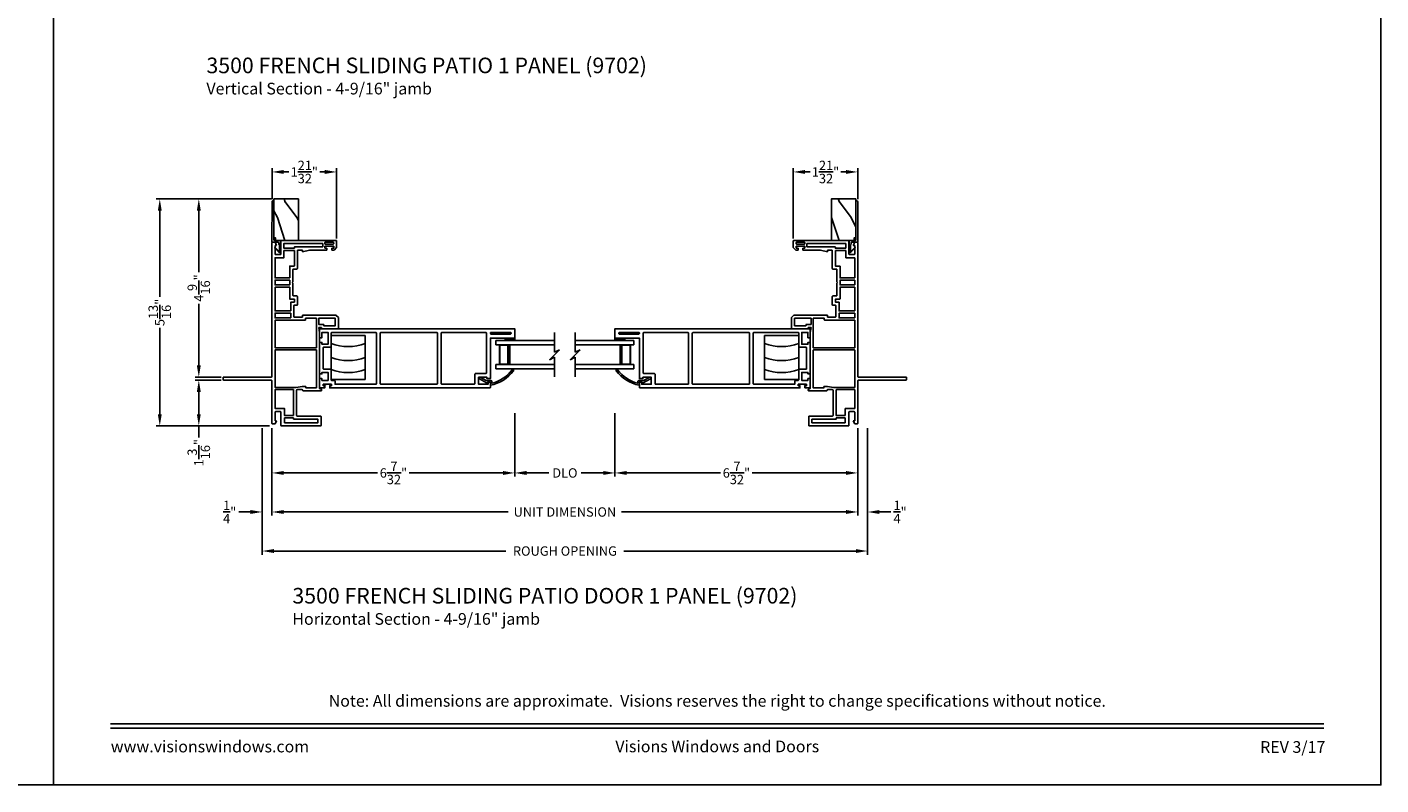
# Model space of a CAD drawing. Extents: x 102 to 170, y -88 to -44.
# Drawn here: x 135.3 to 170, y -88 to -68.6 of the extents above; entities that cross this region are included whole.
import ezdxf
from ezdxf.enums import TextEntityAlignment as Align

# ---------------------------------------------------------------- set-up
doc = ezdxf.new("R2010")
doc.units = 0
doc.header["$MEASUREMENT"] = 0
doc.layers.get('0').update_dxf_attribs({"linetype": 'CONTINUOUS'})
doc.layers.get('DEFPOINTS').update_dxf_attribs({"linetype": 'CONTINUOUS'})
doc.layers.add('Dim', color=7, linetype='CONTINUOUS')
doc.styles.add('Arial', font='arial.ttf')
doc.dimstyles.new('M-4', dxfattribs={"dimtxt": 0.24, "dimasz": 0.3, "dimexe": 0.09375, "dimexo": 0.0625, "dimgap": 0.09, "dimtad": 0, "dimdec": 5, "dimzin": 0, "dimdsep": 46, "dimlunit": 4, "dimtxsty": 'Arial', "dimcen": 0, "dimclrd": 7, "dimclre": 7, "dimclrt": 7, "dimadec": 0, "dimazin": 0, "dimtfac": 1, "dimtdec": 5, "dimtofl": 0, "dimtmove": 0, "dimatfit": 3, "dimfxl": 1, "dimtolj": 1, "dimtzin": 0, "dimarcsym": 0})
pattern_1 = [(306.8699, (172.9304, -4.07208), (-2.0000001, 2.9999999), [0.5, -4.5]), (296.5651, (173.2304, -3.4721), (1.0000013, -0.9999992), [1.118034, -1.118034]), (288.4349, (173.7304, -3.47208), (0.9999984, -2.0000004), [0.632456, -2.529822])]
pattern_2 = [(306.8699, (174.1252, -4.07208), (-2.0000001, 2.9999999), [0.5, -4.5]), (296.5651, (174.4252, -3.4721), (1.0000013, -0.9999992), [1.118034, -1.118034]), (288.4349, (174.9252, -3.47208), (0.9999984, -2.0000004), [0.632456, -2.529822])]

# ---------------------------------------------------------------- blocks, each defined once
blk = doc.blocks.new('A$C54FF49FF')
for p, q in [((0, 0), (0, 0.875)), ((0, 0.875), (1.125, 0.875)), ((1.125, 0.875), (1.125, 0)), ((1.125, 0), (0, 0))]:
    blk.add_line(p, q)
for centre in [(1.427, 0.438), (1.735, 0.438), (2.095, 0.438)]:
    blk.add_arc(centre, 1.252, 159.5385, 200.4615)
blk = doc.blocks.new('A$C63267E99')
for p, q in [((0.504, 0.128), (0, 0.128)), ((0.44, 0), (0.504, 0.128)), ((0.568, 0.128), (0.44, 0)), ((0.696, 0.256), (0.568, 0.128)), ((0.632, 0.128), (0.696, 0.256)), ((1.136, 0.128), (0.632, 0.128))]:
    blk.add_line(p, q)
blk = doc.blocks.new('A$C1E013F47')
for p, q in [((1.504, 0.73), (0, 0.73)), ((0, 0.615), (0, 0.73)), ((1.504, 0.615), (0, 0.615)), ((0.375, 0.616), (0.089, 0.616)), ((0.089, 0.616), (0.089, 0.116)), ((1.504, 0.115), (0, 0.115)), ((0, 0), (0, 0.115)), ((1.504, 0), (0, 0)), ((0.089, 0.116), (0.089, 0.116)), ((0.089, 0.116), (0.375, 0.116))]:
    blk.add_line(p, q)
for points, const_width in [([(0.089, 0.601), (0.33, 0.601)], 0.03), ([(0.104, 0.601), (0.104, 0.131)], 0.03), ([(0.33, 0.616), (0.33, 0.116)], 0.09), ([(0.089, 0.131), (0.33, 0.131)], 0.03)]:
    blk.add_lwpolyline(points, dxfattribs=dict(const_width=const_width))
blk = doc.blocks.new('A$C658147B5')
blk.add_line((0.114, 1.972), (1.402, 1.972))
blk.add_lwpolyline([(0.091, 4.736), (0.091, 4.687), (0.094, 4.687), (0.094, 4.896), (0.057, 4.896), (0.057, 4.855), (0.006, 4.855), (0.006, 4.97), (0.006, 4.974), (0.007, 4.977), (0.009, 4.98), (0.011, 4.983), (0.013, 4.986), (0.016, 4.988), (0.019, 4.989), (0.023, 4.99), (0.026, 4.99), (0.243, 4.99), (0.243, 4.99), (0.243, 4.931), (0.194, 4.931), (0.194, 4.773), (0.399, 4.773), (0.399, 4.931), (0.361, 4.931), (0.361, 4.99), (1.167, 4.99), (1.167, 4.931), (1.12, 4.931), (1.12, 4.773), (1.422, 4.773), (1.422, 4.931), (1.288, 4.931), (1.288, 4.99), (1.496, 4.99), (1.5, 4.99), (1.504, 4.989), (1.507, 4.987), (1.51, 4.984), (1.513, 4.981), (1.515, 4.978), (1.516, 4.974), (1.516, 4.97), (1.516, -0.01), (1.28, -0.01), (1.28, 0.616), (0.243, 0.616), (0.243, 0.706), (0.273, 0.706), (0.273, 0.919), (0.094, 0.919), (0.094, 0.675), (0.15, 0.675), (0.15, 0.616), (0.02, 0.616), (0.016, 0.616), (0.012, 0.617), (0.009, 0.619), (0.006, 0.622), (0.003, 0.625), (0.002, 0.628), (0, 0.632), (0, 0.636), (0, 4.729), (0.057, 4.729), (0.057, 4.687), (0.094, 4.687), (0.094, 4.874), (0.091, 4.874), (0.091, 4.824)])
for points in [[(1.402, 3.532), (0.114, 3.532), (0.11, 3.532), (0.106, 3.534), (0.103, 3.535), (0.1, 3.538), (0.097, 3.541), (0.096, 3.544), (0.094, 3.548), (0.094, 3.552), (0.094, 4.596), (0.174, 4.596), (0.178, 4.597), (0.182, 4.598), (0.185, 4.6), (0.188, 4.602), (0.191, 4.605), (0.192, 4.608), (0.194, 4.612), (0.194, 4.616), (0.194, 4.677), (0.194, 4.681), (0.196, 4.685), (0.197, 4.688), (0.2, 4.691), (0.203, 4.694), (0.206, 4.696), (0.21, 4.697), (0.214, 4.697), (0.458, 4.697), (0.462, 4.698), (0.466, 4.699), (0.469, 4.701), (0.472, 4.703), (0.475, 4.706), (0.477, 4.709), (0.478, 4.713), (0.478, 4.717), (0.478, 4.879), (0.478, 4.883), (0.48, 4.887), (0.481, 4.89), (0.484, 4.893), (0.487, 4.896), (0.49, 4.898), (0.494, 4.899), (0.498, 4.899), (1.024, 4.899), (1.028, 4.899), (1.032, 4.898), (1.035, 4.896), (1.038, 4.893), (1.041, 4.89), (1.043, 4.887), (1.044, 4.883), (1.044, 4.879), (1.044, 4.717), (1.044, 4.713), (1.046, 4.709), (1.047, 4.706), (1.05, 4.703), (1.053, 4.701), (1.056, 4.699), (1.06, 4.698), (1.064, 4.697), (1.402, 4.697), (1.406, 4.697), (1.41, 4.696), (1.413, 4.694), (1.416, 4.691), (1.419, 4.688), (1.421, 4.685), (1.422, 4.681), (1.422, 4.677), (1.422, 3.552), (1.422, 3.548), (1.421, 3.544), (1.419, 3.541), (1.416, 3.538), (1.413, 3.535), (1.41, 3.534), (1.406, 3.532)], [(0.094, 3.418), (0.094, 3.422), (0.096, 3.426), (0.097, 3.429), (0.1, 3.432), (0.103, 3.435), (0.106, 3.437), (0.11, 3.438), (0.114, 3.438), (1.402, 3.438), (1.406, 3.438), (1.41, 3.437), (1.413, 3.435), (1.416, 3.432), (1.419, 3.429), (1.421, 3.426), (1.422, 3.422), (1.422, 3.418), (1.422, 1.992), (1.422, 1.988), (1.421, 1.984), (1.419, 1.981), (1.416, 1.978), (1.413, 1.975), (1.41, 1.973), (1.406, 1.972), (1.402, 1.972), (0.114, 1.972), (0.11, 1.972), (0.106, 1.973), (0.103, 1.975), (0.1, 1.978), (0.097, 1.981), (0.096, 1.984), (0.094, 1.988), (0.094, 1.992)], [(1.377, 0.595), (1.379, 0.604), (1.384, 0.612), (1.392, 0.617), (1.401, 0.619), (1.41, 0.617), (1.418, 0.612), (1.423, 0.604), (1.425, 0.595), (1.425, 0.11), (1.423, 0.101), (1.418, 0.094), (1.41, 0.088), (1.401, 0.086), (1.392, 0.088), (1.384, 0.094), (1.379, 0.101), (1.377, 0.11)]]:
    blk.add_lwpolyline(points, close=True)
blk.add_lwpolyline([(0.114, 1.016, -0.414214), (0.094, 1.036), (0.094, 1.858, -0.414214), (0.114, 1.878), (1.402, 1.878, -0.414214), (1.422, 1.858), (1.422, 0.733, -0.414214), (1.402, 0.713), (0.39, 0.713, -0.414214), (0.37, 0.733), (0.37, 0.996, 0.414214), (0.35, 1.016)], format="xyb", close=True)
blk = doc.blocks.new('*D177')
at = {"layer": 'DEFPOINTS', "color": 0, "transparency": 16777216}
for p in [(141.593, -78.803), (156.6, -78.803), (141.593, -81.01)]:
    blk.add_point(p, dxfattribs=at)
at = {"layer": 'Dim', "color": 7, "lineweight": -2, "transparency": 16777216}
for p, q in [((141.593, -78.866), (141.593, -81.104)), ((156.6, -78.866), (156.6, -81.104)), ((141.893, -81.01), (147.646, -81.01)), ((156.3, -81.01), (150.547, -81.01))]:
    blk.add_line(p, q, dxfattribs=at)
at = {"layer": 'Dim', "color": 7, "transparency": 16777216}
for points in [[(141.893, -80.96), (141.893, -81.06), (141.593, -81.01)], [(156.3, -80.96), (156.3, -81.06), (156.6, -81.01)]]:
    blk.add_solid(points, dxfattribs=at)
at = {"layer": 'Dim', "color": 7, "transparency": 16777216, "insert": (149.097, -81.01), "char_height": 0.24, "attachment_point": 5, "style": 'Arial'}
blk.add_mtext('\\A1;UNIT DIMENSION', dxfattribs=at)
blk = doc.blocks.new('*D178')
at = {"layer": 'DEFPOINTS', "color": 0, "transparency": 16777216}
for p in [(141.343, -78.803), (156.85, -78.803), (156.85, -82.01)]:
    blk.add_point(p, dxfattribs=at)
at = {"layer": 'Dim', "color": 7, "lineweight": -2, "transparency": 16777216}
for p, q in [((141.343, -78.866), (141.343, -82.104)), ((156.85, -78.866), (156.85, -82.104)), ((141.643, -82.01), (147.587, -82.01)), ((156.55, -82.01), (150.607, -82.01))]:
    blk.add_line(p, q, dxfattribs=at)
at = {"layer": 'Dim', "color": 7, "transparency": 16777216}
for points in [[(141.643, -81.96), (141.643, -82.06), (141.343, -82.01)], [(156.55, -81.96), (156.55, -82.06), (156.85, -82.01)]]:
    blk.add_solid(points, dxfattribs=at)
at = {"layer": 'Dim', "color": 7, "transparency": 16777216, "insert": (149.097, -82.01), "char_height": 0.24, "attachment_point": 5, "style": 'Arial'}
blk.add_mtext('\\A1;ROUGH OPENING', dxfattribs=at)
blk = doc.blocks.new('*D179')
at = {"layer": 'DEFPOINTS', "color": 0, "transparency": 16777216}
for p in [(141.343, -78.803), (141.593, -78.803), (141.343, -81.01)]:
    blk.add_point(p, dxfattribs=at)
at = {"layer": 'Dim', "color": 7, "lineweight": -2, "transparency": 16777216}
for p, q in [((141.343, -78.866), (141.343, -81.104)), ((141.593, -78.866), (141.593, -81.104)), ((141.043, -81.01), (140.743, -81.01)), ((141.893, -81.01), (142.193, -81.01))]:
    blk.add_line(p, q, dxfattribs=at)
at = {"layer": 'Dim', "color": 7, "transparency": 16777216}
for points in [[(141.043, -80.96), (141.043, -81.06), (141.343, -81.01)], [(141.893, -80.96), (141.893, -81.06), (141.593, -81.01)]]:
    blk.add_solid(points, dxfattribs=at)
at = {"layer": 'Dim', "color": 7, "transparency": 16777216, "insert": (140.51, -81.01), "char_height": 0.24, "attachment_point": 5, "style": 'Arial'}
blk.add_mtext('\\A1;{\\H1.000000x;\\S1/4;}"', dxfattribs=at)
blk = doc.blocks.new('*D180')
at = {"layer": 'DEFPOINTS', "color": 0, "transparency": 16777216}
for p in [(156.6, -78.803), (156.85, -78.803), (156.85, -81.01)]:
    blk.add_point(p, dxfattribs=at)
at = {"layer": 'Dim', "color": 7, "lineweight": -2, "transparency": 16777216}
for p, q in [((156.6, -78.866), (156.6, -81.104)), ((156.85, -78.866), (156.85, -81.104)), ((156.3, -81.01), (156, -81.01)), ((157.15, -81.01), (157.45, -81.01))]:
    blk.add_line(p, q, dxfattribs=at)
at = {"layer": 'Dim', "color": 7, "transparency": 16777216}
for points in [[(156.3, -80.96), (156.3, -81.06), (156.6, -81.01)], [(157.15, -80.96), (157.15, -81.06), (156.85, -81.01)]]:
    blk.add_solid(points, dxfattribs=at)
at = {"layer": 'Dim', "color": 7, "transparency": 16777216, "insert": (157.683, -81.01), "char_height": 0.24, "attachment_point": 5, "style": 'Arial'}
blk.add_mtext('\\A1;{\\H1.000000x;\\S1/4;}"', dxfattribs=at)
blk = doc.blocks.new('*D181')
at = {"layer": 'DEFPOINTS', "color": 0, "transparency": 16777216}
for p in [(147.814, -78.415), (141.593, -78.803), (147.814, -80.01)]:
    blk.add_point(p, dxfattribs=at)
at = {"layer": 'Dim', "color": 7, "lineweight": -2, "transparency": 16777216}
for p, q in [((147.814, -78.478), (147.814, -80.104)), ((141.593, -78.866), (141.593, -80.104)), ((141.893, -80.01), (144.296, -80.01)), ((147.514, -80.01), (145.111, -80.01))]:
    blk.add_line(p, q, dxfattribs=at)
at = {"layer": 'Dim', "color": 7, "transparency": 16777216}
for points in [[(141.893, -79.96), (141.893, -80.06), (141.593, -80.01)], [(147.514, -79.96), (147.514, -80.06), (147.814, -80.01)]]:
    blk.add_solid(points, dxfattribs=at)
at = {"layer": 'Dim', "color": 7, "transparency": 16777216, "insert": (144.704, -80.01), "char_height": 0.24, "attachment_point": 5, "style": 'Arial'}
blk.add_mtext('\\A1;6{\\H1.000000x;\\S7/32;}"', dxfattribs=at)
blk = doc.blocks.new('*D182')
at = {"layer": 'DEFPOINTS', "color": 0, "transparency": 16777216}
for p in [(150.379, -78.415), (156.6, -78.803), (156.6, -80.01)]:
    blk.add_point(p, dxfattribs=at)
at = {"layer": 'Dim', "color": 7, "lineweight": -2, "transparency": 16777216}
for p, q in [((150.379, -78.478), (150.379, -80.104)), ((156.6, -78.866), (156.6, -80.104)), ((150.679, -80.01), (153.082, -80.01)), ((156.3, -80.01), (153.897, -80.01))]:
    blk.add_line(p, q, dxfattribs=at)
at = {"layer": 'Dim', "color": 7, "transparency": 16777216}
for points in [[(150.679, -79.96), (150.679, -80.06), (150.379, -80.01)], [(156.3, -79.96), (156.3, -80.06), (156.6, -80.01)]]:
    blk.add_solid(points, dxfattribs=at)
at = {"layer": 'Dim', "color": 7, "transparency": 16777216, "insert": (153.49, -80.01), "char_height": 0.24, "attachment_point": 5, "style": 'Arial'}
blk.add_mtext('\\A1;6{\\H1.000000x;\\S7/32;}"', dxfattribs=at)
blk = doc.blocks.new('*D183')
at = {"layer": 'DEFPOINTS', "color": 0, "transparency": 16777216}
for p in [(147.814, -78.415), (150.379, -78.415), (150.379, -80.01)]:
    blk.add_point(p, dxfattribs=at)
at = {"layer": 'Dim', "color": 7, "lineweight": -2, "transparency": 16777216}
for p, q in [((147.814, -78.478), (147.814, -80.104)), ((150.379, -78.478), (150.379, -80.104)), ((148.114, -80.01), (148.682, -80.01)), ((150.079, -80.01), (149.511, -80.01))]:
    blk.add_line(p, q, dxfattribs=at)
at = {"layer": 'Dim', "color": 7, "transparency": 16777216}
for points in [[(148.114, -79.96), (148.114, -80.06), (147.814, -80.01)], [(150.079, -79.96), (150.079, -80.06), (150.379, -80.01)]]:
    blk.add_solid(points, dxfattribs=at)
at = {"layer": 'Dim', "color": 7, "transparency": 16777216, "insert": (149.097, -80.01), "char_height": 0.24, "attachment_point": 5, "style": 'Arial'}
blk.add_mtext('\\A1;DLO', dxfattribs=at)
blk = doc.blocks.new('*D184')
at = {"layer": 'DEFPOINTS', "color": 0, "transparency": 16777216}
for p in [(139.719, -77.634), (140.358, -77.634), (141.592, -78.806)]:
    blk.add_point(p, dxfattribs=at)
at = {"layer": 'Dim', "color": 7, "lineweight": -2, "transparency": 16777216}
for p, q in [((140.295, -77.634), (139.625, -77.634)), ((139.719, -77.934), (139.719, -78.506)), ((141.53, -78.806), (139.625, -78.806)), ((139.719, -78.806), (139.719, -79.106))]:
    blk.add_line(p, q, dxfattribs=at)
at = {"layer": 'Dim', "color": 7, "transparency": 16777216}
for points in [[(139.669, -77.934), (139.769, -77.934), (139.719, -77.634)], [(139.669, -78.506), (139.769, -78.506), (139.719, -78.806)]]:
    blk.add_solid(points, dxfattribs=at)
at = {"layer": 'Dim', "color": 7, "transparency": 16777216, "insert": (139.719, -79.491), "char_height": 0.24, "attachment_point": 5, "rotation": 90, "style": 'Arial'}
blk.add_mtext('\\A1;1{\\H1.000000x;\\S3/16;}"', dxfattribs=at)
blk = doc.blocks.new('*D185')
at = {"layer": 'DEFPOINTS', "color": 0, "transparency": 16777216}
for p in [(139.719, -72.992), (141.644, -72.992), (140.358, -77.555)]:
    blk.add_point(p, dxfattribs=at)
at = {"layer": 'Dim', "color": 7, "lineweight": -2, "transparency": 16777216}
for p, q in [((141.582, -72.992), (139.625, -72.992)), ((139.719, -73.292), (139.719, -74.872)), ((139.719, -77.255), (139.719, -75.675)), ((140.295, -77.555), (139.625, -77.555))]:
    blk.add_line(p, q, dxfattribs=at)
at = {"layer": 'Dim', "color": 7, "transparency": 16777216}
for points in [[(139.669, -73.292), (139.769, -73.292), (139.719, -72.992)], [(139.669, -77.255), (139.769, -77.255), (139.719, -77.555)]]:
    blk.add_solid(points, dxfattribs=at)
at = {"layer": 'Dim', "color": 7, "transparency": 16777216, "insert": (139.719, -75.273), "char_height": 0.24, "attachment_point": 5, "rotation": 90, "style": 'Arial'}
blk.add_mtext('\\A1;4{\\H1.000000x;\\S9/16;}"', dxfattribs=at)
blk = doc.blocks.new('*D186')
at = {"layer": 'DEFPOINTS', "color": 0, "transparency": 16777216}
for p in [(138.719, -72.992), (141.644, -72.992), (141.592, -78.806)]:
    blk.add_point(p, dxfattribs=at)
at = {"layer": 'Dim', "color": 7, "lineweight": -2, "transparency": 16777216}
for p, q in [((141.582, -72.992), (138.625, -72.992)), ((138.719, -73.292), (138.719, -75.502)), ((138.719, -78.506), (138.719, -76.296)), ((141.53, -78.806), (138.625, -78.806))]:
    blk.add_line(p, q, dxfattribs=at)
at = {"layer": 'Dim', "color": 7, "transparency": 16777216}
for points in [[(138.669, -73.292), (138.769, -73.292), (138.719, -72.992)], [(138.669, -78.506), (138.769, -78.506), (138.719, -78.806)]]:
    blk.add_solid(points, dxfattribs=at)
at = {"layer": 'Dim', "color": 7, "transparency": 16777216, "insert": (138.719, -75.899), "char_height": 0.24, "attachment_point": 5, "rotation": 90, "style": 'Arial'}
blk.add_mtext('\\A1;5{\\H1.000000x;\\S13/16;}"', dxfattribs=at)
blk = doc.blocks.new('A$C40687A25')
for p, q in [((1.171, 2.936), (1.171, 1.716)), ((1.235, 2.951), (1.186, 2.951)), ((1.25, 1.711), (1.25, 2.936)), ((0, 1.457), (0, 0.459)), ((0.35, 1.472), (0.015, 1.472)), ((0.05, 1.686), (0.05, 1.622)), ((0.05, 1.622), (0.129, 1.582)), ((1.156, 1.701), (0.065, 1.701)), ((0.129, 1.622), (0.35, 1.622)), ((0.129, 1.582), (0.129, 1.622)), ((0.365, 1.607), (0.365, 1.487)), ((0.444, 1.617), (0.444, 1.383)), ((0.924, 1.622), (0.449, 1.622)), ((0.929, 1.153), (0.929, 1.617)), ((0.984, 1.617), (0.984, 1.081)), ((1.94, 1.622), (0.989, 1.622)), ((4.687, 1.701), (1.26, 1.701)), ((1.945, 0.564), (1.945, 1.617)), ((2, 1.617), (2, 0.564)), ((2.704, 1.622), (2.005, 1.622)), ((2.709, 0.847), (2.709, 1.617)), ((2.764, 1.617), (2.764, 1.225)), ((2.884, 1.622), (2.769, 1.622)), ((2.889, 1.225), (2.889, 1.617)), ((2.944, 1.617), (2.944, 1.225)), ((3.549, 1.622), (2.949, 1.622)), ((3.554, 1.25), (3.554, 1.617)), ((3.609, 1.617), (3.609, 1.25)), ((3.729, 1.622), (3.614, 1.622)), ((3.734, 1.25), (3.734, 1.617)), ((3.789, 1.617), (3.789, 1.25)), ((4.303, 1.622), (3.794, 1.622)), ((4.308, 1.398), (4.308, 1.617)), ((4.488, 1.393), (4.313, 1.393)), ((4.387, 1.487), (4.387, 1.607)), ((4.402, 1.622), (4.623, 1.622)), ((4.737, 1.472), (4.402, 1.472)), ((4.493, 1.131), (4.493, 1.388)), ((4.548, 1.388), (4.548, 1.131)), ((4.668, 1.393), (4.553, 1.393)), ((4.623, 1.582), (4.702, 1.622)), ((4.623, 1.622), (4.623, 1.582)), ((4.673, 0.397), (4.673, 1.388)), ((4.702, 1.622), (4.702, 1.686)), ((4.752, 0.062), (4.752, 1.457)), ((0.079, 1.373), (0.079, 0.528)), ((0.199, 1.378), (0.084, 1.378)), ((0.173, 0.528), (0.173, 1.143)), ((0.178, 1.148), (0.199, 1.148)), ((0.204, 1.153), (0.204, 1.373)), ((0.252, 0.459), (0.252, 1.054)), ((0.263, 1.373), (0.263, 1.153)), ((0.267, 1.069), (0.914, 1.069)), ((0.439, 1.378), (0.268, 1.378)), ((0.268, 1.148), (0.924, 1.148)), ((0.929, 1.054), (0.929, 0.928)), ((0.984, 1.081), (1.009, 0.925)), ((2.769, 1.22), (2.884, 1.22)), ((2.788, 0.921), (2.788, 1.126)), ((2.803, 1.141), (3.076, 1.141)), ((2.949, 1.22), (3.165, 1.22)), ((3.091, 1.126), (3.091, 1.062)), ((3.106, 1.047), (3.312, 1.047)), ((3.17, 1.215), (3.17, 1.131)), ((3.175, 1.126), (3.243, 1.126)), ((3.248, 1.131), (3.248, 1.24)), ((3.253, 1.245), (3.549, 1.245)), ((3.327, 1.062), (3.327, 1.151)), ((3.342, 1.166), (3.656, 1.166)), ((3.614, 1.245), (3.729, 1.245)), ((3.656, 1.166), (3.671, 1.181)), ((3.671, 1.181), (3.686, 1.166)), ((3.686, 1.166), (4, 1.166)), ((3.794, 1.245), (4.089, 1.245)), ((4.015, 1.151), (4.015, 1.062)), ((4.03, 1.047), (4.489, 1.047)), ((4.094, 1.24), (4.094, 1.131)), ((4.099, 1.126), (4.488, 1.126)), ((4.553, 1.126), (4.578, 1.126)), ((4.583, 1.121), (4.583, 0.397)), ((0.894, 0.898), (0.894, 0.444)), ((0.914, 0.913), (0.909, 0.913)), ((0.973, 0.829), (0.973, 0.564)), ((1.009, 0.834), (0.978, 0.834)), ((1.009, 0.925), (1.009, 0.834)), ((2.755, 0.842), (2.714, 0.842)), ((2.76, 0.564), (2.76, 0.837)), ((2.839, 0.921), (2.788, 0.921)), ((2.839, 0.063), (2.839, 0.921)), ((4.456, 0.921), (4.504, 0.742)), ((4.504, 0.921), (4.456, 0.921)), ((4.504, 1.032), (4.504, 0.921)), ((4.504, 0.742), (4.504, 0.296)), ((0.015, 0.444), (0.237, 0.444)), ((0.084, 0.523), (0.168, 0.523)), ((0.909, 0.429), (0.93, 0.429)), ((0.945, 0.444), (0.945, 0.465)), ((0.96, 0.48), (2.395, 0.48)), ((0.978, 0.559), (1.94, 0.559)), ((2.005, 0.559), (2.755, 0.559)), ((2.395, 0.48), (2.52, 0.502)), ((2.485, 0.429), (2.485, 0.015)), ((2.52, 0.429), (2.485, 0.429)), ((2.52, 0.502), (2.52, 0.429)), ((2.564, 0.369), (2.564, 0.084)), ((2.594, 0.374), (2.569, 0.374)), ((2.599, 0.499), (2.599, 0.379)), ((2.755, 0.504), (2.604, 0.504)), ((2.76, 0.084), (2.76, 0.499)), ((4.555, 0.347), (4.606, 0.347)), ((4.555, 0.296), (4.555, 0.347)), ((4.583, 0.397), (4.673, 0.397)), ((4.606, 0.347), (4.606, 0.119)), ((4.687, 0.347), (4.671, 0.347)), ((2.569, 0.079), (2.755, 0.079)), ((2.776, 0), (2.839, 0.063)), ((4.504, 0.296), (4.555, 0.296)), ((4.504, 0.17), (4.504, 0.11)), ((4.555, 0.17), (4.504, 0.17)), ((4.504, 0.11), (4.567, 0.047)), ((4.555, 0.119), (4.555, 0.17)), ((4.606, 0.119), (4.555, 0.119)), ((4.567, 0.047), (4.737, 0.047)), ((4.656, 0.332), (4.656, 0.134)), ((4.671, 0.119), (4.687, 0.119)), ((4.702, 0.134), (4.702, 0.332)), ((2.5, 0), (2.776, 0))]:
    blk.add_line(p, q)
for centre, radius, start, end in [((1.186, 2.936), 0.015, 90, 180), ((1.235, 2.936), 0.015, 0, 90), ((0.015, 1.457), 0.015, 90, 180), ((0.065, 1.686), 0.015, 90, 180), ((0.35, 1.607), 0.015, 0, 90), ((0.35, 1.487), 0.015, 270, 0), ((0.449, 1.617), 0.005, 90, 180), ((0.924, 1.617), 0.005, 0, 90), ((0.989, 1.617), 0.005, 90, 180), ((1.156, 1.716), 0.015, 270, 0), ((1.26, 1.711), 0.01, 180, 270), ((1.94, 1.617), 0.005, 0, 90), ((2.005, 1.617), 0.005, 90, 180), ((2.704, 1.617), 0.005, 0, 90), ((2.769, 1.617), 0.005, 90, 180), ((2.884, 1.617), 0.005, 0, 90), ((2.949, 1.617), 0.005, 90, 180), ((3.549, 1.617), 0.005, 0, 90), ((3.614, 1.617), 0.005, 90, 180), ((3.729, 1.617), 0.005, 0, 90), ((3.794, 1.617), 0.005, 90, 180), ((4.303, 1.617), 0.005, 0, 90), ((4.313, 1.398), 0.005, 180, 270), ((4.402, 1.607), 0.015, 90, 180), ((4.402, 1.487), 0.015, 180, 270), ((4.488, 1.388), 0.005, 0, 90), ((4.553, 1.388), 0.005, 90, 180), ((4.668, 1.388), 0.005, 0, 90), ((4.687, 1.686), 0.015, 0, 90), ((4.737, 1.457), 0.015, 0, 90), ((0.084, 1.373), 0.005, 90, 180), ((0.178, 1.143), 0.005, 90, 180), ((0.199, 1.373), 0.005, 0, 90), ((0.199, 1.153), 0.005, 270, 0), ((0.267, 1.054), 0.015, 90, 180), ((0.268, 1.373), 0.005, 90, 180), ((0.268, 1.153), 0.005, 180, 270), ((0.439, 1.383), 0.005, 270, 0), ((0.914, 1.054), 0.015, 0, 90), ((0.924, 1.153), 0.005, 270, 0), ((2.769, 1.225), 0.005, 180, 270), ((2.803, 1.126), 0.015, 90, 180), ((2.884, 1.225), 0.005, 270, 0), ((2.949, 1.225), 0.005, 180, 270), ((3.076, 1.126), 0.015, 0, 90), ((3.106, 1.062), 0.015, 180, 270), ((3.165, 1.215), 0.005, 0, 90), ((3.175, 1.131), 0.005, 180, 270), ((3.243, 1.131), 0.005, 270, 0), ((3.253, 1.24), 0.005, 90, 180), ((3.312, 1.062), 0.015, 270, 0), ((3.342, 1.151), 0.015, 90, 180), ((3.549, 1.25), 0.005, 270, 0), ((3.614, 1.25), 0.005, 180, 270), ((3.729, 1.25), 0.005, 270, 0), ((3.794, 1.25), 0.005, 180, 270), ((4, 1.151), 0.015, 0, 90), ((4.03, 1.062), 0.015, 180, 270), ((4.089, 1.24), 0.005, 0, 90), ((4.099, 1.131), 0.005, 180, 270), ((4.488, 1.131), 0.005, 270, 0), ((4.489, 1.032), 0.015, 0, 90), ((4.553, 1.131), 0.005, 180, 270), ((4.578, 1.121), 0.005, 0, 90), ((0.909, 0.898), 0.015, 90, 180), ((0.914, 0.928), 0.015, 270, 0), ((0.978, 0.829), 0.005, 90, 180), ((2.714, 0.847), 0.005, 180, 270), ((2.755, 0.837), 0.005, 0, 90), ((0.015, 0.459), 0.015, 180, 270), ((0.084, 0.528), 0.005, 180, 270), ((0.168, 0.528), 0.005, 270, 0), ((0.237, 0.459), 0.015, 270, 0), ((0.909, 0.444), 0.015, 180, 270), ((0.93, 0.444), 0.015, 270, 0), ((0.96, 0.465), 0.015, 90, 180), ((0.978, 0.564), 0.005, 180, 270), ((1.94, 0.564), 0.005, 270, 0), ((2.005, 0.564), 0.005, 180, 270), ((2.569, 0.369), 0.005, 90, 180), ((2.594, 0.379), 0.005, 270, 0), ((2.604, 0.499), 0.005, 90, 180), ((2.755, 0.564), 0.005, 270, 0), ((2.755, 0.499), 0.005, 0, 90), ((4.671, 0.332), 0.015, 90, 180), ((4.687, 0.332), 0.015, 0, 90), ((2.5, 0.015), 0.015, 180, 270), ((2.569, 0.084), 0.005, 180, 270), ((2.755, 0.084), 0.005, 270, 0), ((4.671, 0.134), 0.015, 180, 270), ((4.687, 0.134), 0.015, 270, 0), ((4.737, 0.062), 0.015, 270, 0)]:
    blk.add_arc(centre, radius, start, end)
blk = doc.blocks.new('*D188')
at = {"layer": 'DEFPOINTS', "color": 0, "transparency": 16777216}
for p in [(143.247, -72.301), (141.594, -73.064), (143.247, -74.068)]:
    blk.add_point(p, dxfattribs=at)
at = {"layer": 'Dim', "color": 7, "lineweight": -2, "transparency": 16777216}
for p, q in [((141.594, -73.001), (141.594, -72.208)), ((141.894, -72.301), (142.025, -72.301)), ((142.947, -72.301), (142.816, -72.301)), ((143.247, -74.005), (143.247, -72.208))]:
    blk.add_line(p, q, dxfattribs=at)
at = {"layer": 'Dim', "color": 7, "transparency": 16777216}
for points in [[(141.894, -72.251), (141.894, -72.351), (141.594, -72.301)], [(142.947, -72.251), (142.947, -72.351), (143.247, -72.301)]]:
    blk.add_solid(points, dxfattribs=at)
at = {"layer": 'Dim', "color": 7, "transparency": 16777216, "insert": (142.421, -72.301), "char_height": 0.24, "attachment_point": 5, "style": 'Arial'}
blk.add_mtext('\\A1;1{\\H1.000000x;\\S21/32;}"', dxfattribs=at)
blk = doc.blocks.new('*D189')
at = {"layer": 'DEFPOINTS', "color": 0, "transparency": 16777216}
for p in [(154.946, -72.301), (156.599, -73.064), (154.946, -74.068)]:
    blk.add_point(p, dxfattribs=at)
at = {"layer": 'Dim', "color": 7, "lineweight": -2, "transparency": 16777216}
for p, q in [((154.946, -74.005), (154.946, -72.208)), ((155.246, -72.301), (155.377, -72.301)), ((156.299, -72.301), (156.168, -72.301)), ((156.599, -73.001), (156.599, -72.208))]:
    blk.add_line(p, q, dxfattribs=at)
at = {"layer": 'Dim', "color": 7, "transparency": 16777216}
for points in [[(155.246, -72.251), (155.246, -72.351), (154.946, -72.301)], [(156.299, -72.251), (156.299, -72.351), (156.599, -72.301)]]:
    blk.add_solid(points, dxfattribs=at)
at = {"layer": 'Dim', "color": 7, "transparency": 16777216, "insert": (155.773, -72.301), "char_height": 0.24, "attachment_point": 5, "style": 'Arial'}
blk.add_mtext('\\A1;1{\\H1.000000x;\\S21/32;}"', dxfattribs=at)

msp = doc.modelspace()

# ---------------------------------------------------------------- hatches: boundary and pattern name
h = msp.add_hatch()
h.set_pattern_fill('WOOD2', color=256, angle=90, pattern_type=2)
h.set_pattern_definition(pattern_1)
h.paths.add_polyline_path([(142.269305, -74.052728), (142.269305, -72.992228), (141.644305, -72.992228), (141.644305, -73.988049), (141.687521, -73.990313), (141.68425, -74.052728)])
h = msp.add_hatch()
h.set_pattern_fill('WOOD2', color=256, angle=90, pattern_type=2)
h.set_pattern_definition(pattern_1)
h.paths.add_polyline_path([(142.269305, -74.052728), (142.269305, -72.992228), (141.644305, -72.992228), (141.644305, -73.988049), (141.687521, -73.990313), (141.68425, -74.052728)])
h = msp.add_hatch()
h.set_pattern_fill('WOOD2', color=256, angle=90, pattern_type=2)
h.set_pattern_definition(pattern_2)
h.paths.add_polyline_path([(155.92403, -74.052728), (155.92403, -72.992228), (156.54903, -72.992228), (156.54903, -73.988049), (156.505814, -73.990313), (156.509085, -74.052728)])
h = msp.add_hatch()
h.set_pattern_fill('WOOD2', color=256, angle=90, pattern_type=2)
h.set_pattern_definition(pattern_2)
h.paths.add_polyline_path([(155.92403, -74.052728), (155.92403, -72.992228), (156.54903, -72.992228), (156.54903, -73.988049), (156.505814, -73.990313), (156.509085, -74.052728)])
h = msp.add_hatch(color=256)
h.dxf.hatch_style = 1
h.paths.add_polyline_path([(147.564283, -76.554025), (147.814303, -76.554025), (147.814303, -76.61653), (147.564283, -76.61653)])
h = msp.add_hatch(color=256)
h.dxf.hatch_style = 1
h.paths.add_polyline_path([(150.62895, -76.554025), (150.37893, -76.554025), (150.37893, -76.61653), (150.62895, -76.61653)])

# ---------------------------------------------------------------- linework, layer by layer
for p, q in [((147.564283, -76.554025), (147.814303, -76.554025)), ((147.564283, -76.554025), (147.564283, -76.61653)), ((147.814303, -76.554025), (147.564283, -76.554025)), ((147.564283, -76.61653), (147.814303, -76.61653)), ((147.814303, -76.61653), (147.814303, -76.554025)), ((150.62895, -76.554025), (150.37893, -76.554025)), ((150.37893, -76.554025), (150.62895, -76.554025)), ((150.37893, -76.61653), (150.37893, -76.554025)), ((150.62895, -76.61653), (150.37893, -76.61653)), ((150.62895, -76.554025), (150.62895, -76.61653))]:
    msp.add_line(p, q)
for points in [[(102, -44), (102, -88), (136, -88), (136, -44)], [(136, -44), (136, -88), (170, -88), (170, -44)], [(142.269305, -74.052728), (142.269305, -72.992228), (141.644305, -72.992228), (141.644305, -73.988049), (141.687521, -73.990313), (141.68425, -74.052728)], [(155.92403, -74.052728), (155.92403, -72.992228), (156.54903, -72.992228), (156.54903, -73.988049), (156.505814, -73.990313), (156.509085, -74.052728)]]:
    msp.add_lwpolyline(points, close=True)
at = {"flags": 128}
for points in [[(141.764768, -74.149181, 0.267949192), (141.769768, -74.157841), (141.779768, -74.163615, -0.267949192), (141.784768, -74.172275), (141.784768, -74.295509), (141.799163, -74.335059, -0.802584852), (141.782695, -74.34555), (141.673464, -74.236319, 1), (141.662858, -74.246926), (141.772089, -74.356157, 0.6681507), (141.814768, -74.338479), (141.814768, -74.077728, 0.414213562), (141.789768, -74.052728), (141.654654, -74.052728, -0.414213562), (141.644654, -74.042728), (141.644305, -73.065324, 1), (141.594335, -73.063579), (141.59289, -74.092379, 0.424474816), (141.602884, -74.102728), (141.754768, -74.102728, -0.414213562), (141.764768, -74.112728)], [(141.764768, -74.149181, 0.267949192), (141.769768, -74.157841), (141.779768, -74.163615, -0.267949192), (141.784768, -74.172275), (141.784768, -74.295509), (141.799163, -74.335059, -0.802584852), (141.782695, -74.34555), (141.673464, -74.236319, 1), (141.662858, -74.246926), (141.772089, -74.356157, 0.6681507), (141.814768, -74.338479), (141.814768, -74.077728, 0.414213562), (141.789768, -74.052728), (141.654654, -74.052728, -0.414213562), (141.644654, -74.042728), (141.644305, -73.065324, 1), (141.594335, -73.063579), (141.59289, -74.092379, 0.424474816), (141.602884, -74.102728), (141.754768, -74.102728, -0.414213562), (141.764768, -74.112728)], [(156.428567, -74.149181, -0.267949192), (156.423567, -74.157841), (156.413567, -74.163615, 0.267949192), (156.408567, -74.172275), (156.408567, -74.295509), (156.394172, -74.335059, 0.802584852), (156.41064, -74.34555), (156.519871, -74.236319, -1), (156.530478, -74.246926), (156.421247, -74.356157, -0.6681507), (156.378567, -74.338479), (156.378567, -74.077728, -0.414213562), (156.403567, -74.052728), (156.538681, -74.052728, 0.414213562), (156.548681, -74.042728), (156.54903, -73.065323, -1), (156.599, -73.063579), (156.600445, -74.092379, -0.424474816), (156.590451, -74.102728), (156.438567, -74.102728, 0.414213562), (156.428567, -74.112728)], [(156.428567, -74.149181, -0.267949192), (156.423567, -74.157841), (156.413567, -74.163615, 0.267949192), (156.408567, -74.172275), (156.408567, -74.295509), (156.394172, -74.335059, 0.802584852), (156.41064, -74.34555), (156.519871, -74.236319, -1), (156.530478, -74.246926), (156.421247, -74.356157, -0.6681507), (156.378567, -74.338479), (156.378567, -74.077728, -0.414213562), (156.403567, -74.052728), (156.538681, -74.052728, 0.414213562), (156.548681, -74.042728), (156.54903, -73.065323, -1), (156.599, -73.063579), (156.600445, -74.092379, -0.424474816), (156.590451, -74.102728), (156.438567, -74.102728, 0.414213562), (156.428567, -74.112728)]]:
    msp.add_lwpolyline(points, format="xyb", close=True, dxfattribs=at)
for points in [[(147.09187, -77.697863), (146.907531, -77.595691), (146.901574, -77.590649), (146.898, -77.583711), (146.897355, -77.575933), (146.899732, -77.568501), (146.904775, -77.562544), (146.911713, -77.55897), (146.91949, -77.558324), (146.926923, -77.560703), (147.077573, -77.644202), (147.20505, -77.644202), (147.208709, -77.64454), (147.212248, -77.645542), (147.215541, -77.647175), (147.218481, -77.649383), (147.220967, -77.652091), (147.222915, -77.655209), (147.224259, -77.65863), (147.224954, -77.66224), (147.230101, -77.7144), (147.305798, -77.690769), (147.379296, -77.660996), (147.450097, -77.625284), (147.517726, -77.583874), (147.581722, -77.537046), (147.641653, -77.485116), (147.697113, -77.428437), (147.74773, -77.367392), (147.753588, -77.36222), (147.760978, -77.359683), (147.768779, -77.360168), (147.775798, -77.3636), (147.780971, -77.369458), (147.783507, -77.376849), (147.783022, -77.384649), (147.779591, -77.391669), (147.722891, -77.459643), (147.660425, -77.522359), (147.592679, -77.579331), (147.520179, -77.630115), (147.443489, -77.674318), (147.363204, -77.711594), (147.279947, -77.741655), (147.194368, -77.764267), (147.192406, -77.764302), (147.190582, -77.763584), (147.189169, -77.762223), (147.188388, -77.760424), (147.188353, -77.758464), (147.189071, -77.756639), (147.190432, -77.755227), (147.19223, -77.754445), (147.188548, -77.684183), (147.1212, -77.684183), (147.119769, -77.688661), (147.117331, -77.692681), (147.114019, -77.696021), (147.11002, -77.698496), (147.105556, -77.699969), (147.10087, -77.700359), (147.096223, -77.699644)], [(151.101363, -77.697863), (151.285702, -77.595691), (151.291659, -77.590649), (151.295233, -77.583711), (151.295878, -77.575933), (151.293501, -77.568501), (151.288458, -77.562544), (151.28152, -77.55897), (151.273743, -77.558324), (151.266311, -77.560703), (151.11566, -77.644202), (150.988183, -77.644202), (150.984524, -77.64454), (150.980985, -77.645542), (150.977692, -77.647175), (150.974752, -77.649383), (150.972266, -77.652091), (150.970318, -77.655209), (150.968974, -77.65863), (150.968279, -77.66224), (150.963132, -77.7144), (150.887435, -77.690769), (150.813937, -77.660996), (150.743136, -77.625284), (150.675507, -77.583874), (150.611511, -77.537046), (150.55158, -77.485116), (150.49612, -77.428437), (150.445503, -77.367392), (150.439645, -77.36222), (150.432255, -77.359683), (150.424454, -77.360168), (150.417435, -77.3636), (150.412263, -77.369458), (150.409726, -77.376849), (150.410211, -77.384649), (150.413642, -77.391669), (150.470342, -77.459643), (150.532808, -77.522359), (150.600554, -77.579331), (150.673054, -77.630115), (150.749744, -77.674318), (150.830029, -77.711594), (150.913286, -77.741655), (150.998865, -77.764267), (151.000827, -77.764302), (151.002651, -77.763584), (151.004064, -77.762223), (151.004845, -77.760424), (151.00488, -77.758464), (151.004162, -77.756639), (151.002801, -77.755227), (151.001003, -77.754445), (151.004685, -77.684183), (151.072033, -77.684183), (151.073464, -77.688661), (151.075903, -77.692681), (151.079214, -77.696021), (151.083213, -77.698496), (151.087677, -77.699969), (151.092363, -77.700359), (151.09701, -77.699644)]]:
    msp.add_lwpolyline(points, close=True, dxfattribs=at)
at = {"const_width": 0.045455}
for points in [[(137.454546, -86.437416), (168.545462, -86.437416)], [(137.454546, -86.545454), (168.545462, -86.545454)]]:
    msp.add_lwpolyline(points, dxfattribs=at)

# ---------------------------------------------------------------- block references
at = {"rotation": 90.00000000000001}
for name, p in [('A$C40687A25', (143.29389, -78.804728)), ('A$C658147B5', (147.804166, -77.834195)), ('A$C54FF49FF', (143.982016, -77.615322))]:
    msp.add_blockref(name, p, dxfattribs=at)
at = {"xscale": -1}
for name, p, rotation in [('A$C40687A25', (154.899445, -78.804728), 270), ('A$C63267E99', (148.961794, -76.413319), 90), ('A$C63267E99', (149.487338, -76.413319), 90), ('A$C658147B5', (150.389067, -77.834195), 270), ('A$C54FF49FF', (154.211217, -77.615322), 270)]:
    msp.add_blockref(name, p, dxfattribs=dict(at, rotation=rotation))
msp.add_blockref('A$C1E013F47', (147.329803, -77.34679))
msp.add_blockref('A$C1E013F47', (150.86343, -77.34679), dxfattribs=at)

# ---------------------------------------------------------------- texts
at = {"style": 'Arial'}
for s, height, p in [('%%U3500 FRENCH SLIDING PATIO 1 PANEL (9702)', 0.4, (139.914871, -69.772612)), ('Vertical Section - 4-9/16" jamb', 0.3, (139.91447, -70.316656)), ('%%U3500 FRENCH SLIDING PATIO DOOR 1 PANEL (9702)', 0.4, (142.116821, -83.354614)), ('Horizontal Section - 4-9/16" jamb', 0.3, (142.11642, -83.898658))]:
    msp.add_text(s, height=height, dxfattribs=at).set_placement(p)
msp.add_text('Note: All dimensions are approximate.  Visions reserves the right to change specifications without notice.', height=0.300000071, dxfattribs=at).set_placement((153.000004, -85.996904), align=Align.CENTER)
msp.add_text('www.visionswindows.com', height=0.30000007, dxfattribs=at).set_placement((137.464398, -87.260401), align=Align.BOTTOM_LEFT)
msp.add_text('Visions Windows and Doors', height=0.30000007, dxfattribs=at).set_placement((153.000004, -87.013608), align=Align.MIDDLE_CENTER)
msp.add_text('REV 3/17', height=0.3000001, dxfattribs=at).set_placement((168.575793, -87.178826), align=Align.RIGHT)

# ---------------------------------------------------------------- dimensions: what is measured, and where the dimension line sits
at = {"layer": 'Dim'}
for base, p1, p2, picture, middle in [((143.2468899, -72.3014104), (141.5943354, -73.0635786), (143.2468899, -74.0677278), '*D188', (142.4206126, -72.3014104)), ((156.60044535, -80.01047935), (150.37893043, -78.41508942), (156.60044535, -78.80321062), '*D182', (153.48968789, -80.01047935)), ((141.34289, -81.010479), (141.59289, -78.803211), (141.34289, -78.803211), '*D179', (140.510216, -81.010479)), ((156.850445, -81.010479), (156.600445, -78.803211), (156.850445, -78.803211), '*D180', (157.683119, -81.010479))]:
    dim = msp.add_linear_dim(base=base, p1=p1, p2=p2, dimstyle='M-4', dxfattribs=at)
    dim.commit()
    dim.dimension.update_dxf_attribs({"geometry": picture, "text_midpoint": middle})
dim = msp.add_linear_dim(base=(154.9464454, -72.3014104), p1=(156.5989998, -73.0635785), p2=(154.9464454, -74.0677278), angle=180, dimstyle='M-4', dxfattribs=at)
dim.commit()
dim.dimension.update_dxf_attribs({"geometry": '*D189', "text_midpoint": (155.7727226, -72.3014104)})
for base, p1, picture, middle in [((138.718782, -72.992228), (141.592492, -78.805728), '*D186', (138.718782, -75.898978)), ((139.718792, -72.992228), (140.35789, -77.554728), '*D185', (139.718792, -75.273478))]:
    dim = msp.add_linear_dim(base=base, p1=p1, p2=(141.644305, -72.992228), angle=90, dimstyle='M-4', override={"dimtmove": 0}, dxfattribs=at)
    dim.commit()
    dim.dimension.update_dxf_attribs({"geometry": picture, "text_midpoint": middle})
dim = msp.add_linear_dim(base=(139.718792, -77.633728), p1=(141.592492, -78.805728), p2=(140.35789, -77.633728), angle=90, dimstyle='M-4', dxfattribs=at)
dim.commit()
dim.dimension.update_dxf_attribs({"geometry": '*D184', "text_midpoint": (139.718792, -79.490898), "dimtype": 160})
dim = msp.add_linear_dim(base=(147.814303, -80.010479), p1=(141.59289, -78.803211), p2=(147.814303, -78.415089), dimstyle='M-4', override={"dimtmove": 0}, dxfattribs=at)
dim.commit()
dim.dimension.update_dxf_attribs({"geometry": '*D181', "text_midpoint": (144.703596, -80.010479)})
dim = msp.add_linear_dim(base=(150.37893, -80.010479), p1=(147.814303, -78.415089), p2=(150.37893, -78.415089), text='DLO', dimstyle='M-4', dxfattribs=at)
dim.commit()
dim.dimension.update_dxf_attribs({"geometry": '*D183', "text_midpoint": (149.096617, -80.010479)})
dim = msp.add_linear_dim(base=(156.850445, -82.010479), p1=(141.34289, -78.803211), p2=(156.850445, -78.803211), text='ROUGH OPENING', dimstyle='M-4', override={"dimtmove": 0}, dxfattribs=at)
dim.commit()
dim.dimension.update_dxf_attribs({"geometry": '*D178', "text_midpoint": (149.096668, -82.010479)})
dim = msp.add_linear_dim(base=(141.59289, -81.010479), p1=(156.600445, -78.803211), p2=(141.59289, -78.803211), angle=180, text='UNIT DIMENSION', dimstyle='M-4', override={"dimtmove": 0}, dxfattribs=at)
dim.commit()
dim.dimension.update_dxf_attribs({"geometry": '*D177', "text_midpoint": (149.096668, -81.010479)})

doc.saveas('drawing.dxf')
